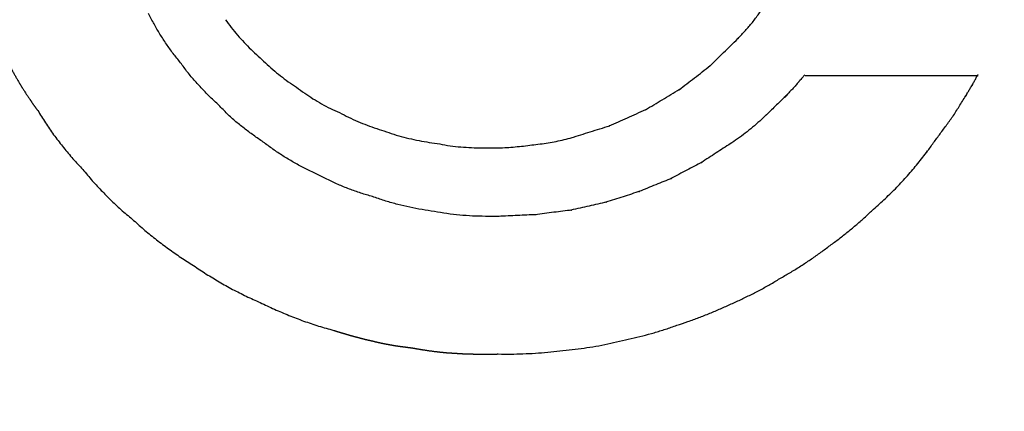
# Model space of a CAD drawing. Extents: x 61 to 377, y 1 to 289.
# Drawn here: x 106 to 108, y 48 to 48 of the extents above; entities that cross this region are included whole.
import ezdxf

# ---------------------------------------------------------------- set-up
doc = ezdxf.new("R2010")
doc.units = 0
doc.layers.add('1', color=7, linetype='CONTINUOUS')

msp = doc.modelspace()

# ---------------------------------------------------------------- linework, layer by layer
at = {"layer": '1', "color": 9, "linetype": 'CONTINUOUS'}
for radius, start, end in [(35.4729, 278.2172, 269.67041), (35.4719, 270.20191, 269.79809), (35.4147, 278.2, 269.79777), (35.4098, 270.20226, 269.79774), (34.5779, 313.87589, 226.12411), (22, 308.28172, 231.71828), (21.9, 308.28172, 231.71828), (21.85, 308.28172, 231.71828)]:
    msp.add_arc((124.5146, 54.2666), radius, start, end, dxfattribs=at)
at = {"layer": '1', "color": 251, "linetype": 'CONTINUOUS'}
msp.add_arc((124.5146, 54.2666), 21.75, 308.81071, 231.18929, dxfattribs=at)
at = {"layer": '1', "color": 7, "linetype": 'CONTINUOUS'}
for points, knots in [([(107.2969, 48.1269), (107.3, 48.1302), (107.3031, 48.1334), (107.3062, 48.1367), (107.3091, 48.1401), (107.312, 48.1435), (107.3149, 48.1469), (107.3176, 48.1505), (107.3203, 48.1541), (107.3229, 48.1577), (107.3255, 48.1614), (107.328, 48.1651), (107.3305, 48.1689), (107.3328, 48.1727), (107.3352, 48.1765), (107.3376, 48.1803)], [0, 0, 0, 0, 0.199985, 0.199985, 0.199985, 0.399972, 0.399972, 0.399972, 0.599956, 0.599956, 0.599956, 0.799989, 0.799989, 0.799989, 1, 1, 1, 1]), ([(106.6, 48.0966), (106.5969, 48.1004), (106.5939, 48.1043), (106.5908, 48.1081), (106.588, 48.1121), (106.5851, 48.116), (106.5823, 48.12), (106.5796, 48.1241), (106.577, 48.1282), (106.5743, 48.1323), (106.5718, 48.1365), (106.5693, 48.1408), (106.5669, 48.145), (106.5646, 48.1493), (106.5623, 48.1536), (106.56, 48.1579)], [0, 0, 0, 0, 0.199985, 0.199985, 0.199985, 0.399985, 0.399985, 0.399985, 0.59998, 0.59998, 0.59998, 0.799994, 0.799994, 0.799994, 1, 1, 1, 1]), ([(106.6561, 48.1504), (106.6585, 48.1471), (106.661, 48.1438), (106.6634, 48.1405), (106.666, 48.1373), (106.6686, 48.1342), (106.6712, 48.131), (106.674, 48.128), (106.6767, 48.125), (106.6795, 48.1219), (106.6823, 48.119), (106.6852, 48.1161), (106.6881, 48.1132), (106.6911, 48.1104), (106.6941, 48.1077), (106.6971, 48.1049)], [0, 0, 0, 0, 0.199987, 0.199987, 0.199987, 0.39998, 0.39998, 0.39998, 0.599971, 0.599971, 0.599971, 0.799992, 0.799992, 0.799992, 1, 1, 1, 1]), ([(107.2616, 48.0924), (107.2645, 48.0952), (107.2674, 48.098), (107.2732, 48.1037), (107.276, 48.1065), (107.2818, 48.1122), (107.2848, 48.115), (107.2907, 48.1208), (107.2937, 48.1238), (107.2967, 48.1267), (107.2965, 48.1265), (107.2963, 48.1263), (107.2961, 48.1261)], [0, 0, 0, 0, 0.243483, 0.243483, 0.483909, 0.483909, 0.73086, 0.73086, 0.982926, 0.982926, 0.982926, 1, 1, 1, 1]), ([(106.6971, 48.1049), (106.7001, 48.102), (106.7031, 48.0992), (106.7061, 48.0963), (106.7091, 48.0936), (106.7122, 48.0909), (106.7153, 48.0881), (106.7185, 48.0855), (106.7216, 48.0829), (106.7248, 48.0802), (106.7281, 48.0778), (106.7314, 48.0753), (106.7347, 48.0728), (106.7381, 48.0705), (106.7416, 48.0682), (106.745, 48.0659)], [0, 0, 0, 0, 0.199984, 0.199984, 0.199984, 0.399998, 0.399998, 0.399998, 0.600009, 0.600009, 0.600009, 0.799999, 0.799999, 0.799999, 1, 1, 1, 1]), ([(106.6492, 48.0422), (106.6457, 48.0455), (106.6421, 48.0489), (106.6385, 48.0523), (106.635, 48.0557), (106.6316, 48.0592), (106.6281, 48.0627), (106.6248, 48.0663), (106.6214, 48.0699), (106.6181, 48.0735), (106.615, 48.0772), (106.6118, 48.081), (106.6087, 48.0848), (106.6058, 48.0887), (106.6029, 48.0927), (106.6, 48.0966)], [0, 0, 0, 0, 0.199982, 0.199982, 0.199982, 0.400002, 0.400002, 0.400002, 0.600021, 0.600021, 0.600021, 0.800002, 0.800002, 0.800002, 1, 1, 1, 1]), ([(107.2233, 48.0628), (107.2265, 48.0653), (107.2297, 48.0678), (107.2361, 48.0728), (107.2393, 48.0752), (107.2457, 48.0802), (107.249, 48.0827), (107.2556, 48.0878), (107.2589, 48.0904), (107.2622, 48.093), (107.262, 48.0928), (107.2618, 48.0926), (107.2615, 48.0925)], [0, 0, 0, 0, 0.24356, 0.24356, 0.484057, 0.484057, 0.731077, 0.731077, 0.983207, 0.983207, 0.983207, 1, 1, 1, 1]), ([(107.3803, 48.0813), (107.3794, 48.0802), (107.3785, 48.0792), (107.3768, 48.0773), (107.3761, 48.0765), (107.3747, 48.0749), (107.374, 48.0741), (107.3732, 48.0732), (107.3733, 48.0733), (107.3733, 48.0734), (107.3739, 48.074), (107.3744, 48.0745), (107.3748, 48.0751)], [0, 0, 0, 0, 0.321878, 0.321878, 0.558991, 0.558991, 0.814309, 0.814309, 0.814309, 0.838137, 0.838137, 1, 1, 1, 1]), ([(107.5971, 48.0801), (107.5805, 48.0801), (107.5639, 48.0801), (107.5308, 48.0802), (107.5142, 48.0802), (107.4807, 48.0803), (107.4639, 48.0803), (107.4303, 48.0803), (107.4134, 48.0804), (107.3913, 48.0804), (107.386, 48.0804), (107.3807, 48.0804)], [0, 0, 0, 0, 0.229744, 0.229744, 0.460037, 0.460037, 0.693143, 0.693143, 0.926789, 0.926789, 1, 1, 1, 1]), ([(107.5885, 48.0667), (107.5893, 48.0681), (107.5901, 48.0695), (107.5916, 48.0723), (107.5923, 48.0735), (107.5938, 48.0761), (107.5945, 48.0775), (107.5958, 48.0799), (107.5964, 48.081), (107.5971, 48.0821), (107.5965, 48.0811), (107.5959, 48.0801), (107.5954, 48.0791)], [0, 0, 0, 0, 0.234348, 0.234348, 0.441598, 0.441598, 0.657458, 0.657458, 0.836261, 0.836261, 0.836261, 1, 1, 1, 1]), ([(106.745, 48.0659), (106.7484, 48.0635), (106.7518, 48.0611), (106.7552, 48.0586), (106.7586, 48.0563), (106.7621, 48.054), (106.7656, 48.0517), (106.7691, 48.0495), (106.7727, 48.0474), (106.7763, 48.0452), (106.7799, 48.0432), (106.7836, 48.0413), (106.7873, 48.0393), (106.7911, 48.0377), (106.7949, 48.036), (106.7987, 48.0343)], [0, 0, 0, 0, 0.199977, 0.199977, 0.199977, 0.400003, 0.400003, 0.400003, 0.600027, 0.600027, 0.600027, 0.8, 0.8, 0.8, 1, 1, 1, 1]), ([(107.3693, 48.0685), (107.3681, 48.0672), (107.3669, 48.0659), (107.3646, 48.0635), (107.3634, 48.0623), (107.3611, 48.0598), (107.3599, 48.0585), (107.3575, 48.0559), (107.3562, 48.0546), (107.3549, 48.0532), (107.3558, 48.0542), (107.3567, 48.0551), (107.3576, 48.0561)], [0, 0, 0, 0, 0.21074, 0.21074, 0.409611, 0.409611, 0.61557, 0.61557, 0.840264, 0.840264, 0.840264, 1, 1, 1, 1]), ([(107.3748, 48.0751), (107.3739, 48.074), (107.373, 48.0729), (107.3714, 48.071), (107.3707, 48.0702), (107.3693, 48.0685), (107.3685, 48.0676), (107.3678, 48.0668), (107.3678, 48.0668), (107.3679, 48.0669), (107.3684, 48.0675), (107.3688, 48.068), (107.3693, 48.0686)], [0, 0, 0, 0, 0.324107, 0.324107, 0.565274, 0.565274, 0.824175, 0.824175, 0.824175, 0.840948, 0.840948, 1, 1, 1, 1]), ([(107.5812, 48.0546), (107.5821, 48.056), (107.5829, 48.0574), (107.5845, 48.0601), (107.5852, 48.0613), (107.5868, 48.0639), (107.5875, 48.0652), (107.589, 48.0675), (107.5896, 48.0686), (107.5902, 48.0696), (107.5896, 48.0687), (107.589, 48.0677), (107.5885, 48.0667)], [0, 0, 0, 0, 0.235025, 0.235025, 0.442242, 0.442242, 0.658135, 0.658135, 0.835309, 0.835309, 0.835309, 1, 1, 1, 1]), ([(107.1812, 48.0378), (107.1847, 48.0399), (107.1882, 48.042), (107.1953, 48.0462), (107.1987, 48.0483), (107.2058, 48.0525), (107.2094, 48.0547), (107.2166, 48.059), (107.2203, 48.0612), (107.2239, 48.0634), (107.2237, 48.0632), (107.2235, 48.0631), (107.2232, 48.0629)], [0, 0, 0, 0, 0.243882, 0.243882, 0.484676, 0.484676, 0.731988, 0.731988, 0.984388, 0.984388, 0.984388, 1, 1, 1, 1]), ([(107.3577, 48.0561), (107.3556, 48.054), (107.3535, 48.052), (107.3493, 48.0479), (107.3472, 48.0459), (107.3429, 48.0418), (107.3408, 48.0397), (107.3364, 48.0355), (107.3342, 48.0333), (107.332, 48.0312), (107.3325, 48.0317), (107.3331, 48.0322), (107.3336, 48.0326)], [0, 0, 0, 0, 0.232861, 0.232861, 0.463526, 0.463526, 0.700869, 0.700869, 0.944252, 0.944252, 0.944252, 1, 1, 1, 1]), ([(107.5664, 48.0309), (107.5677, 48.033), (107.569, 48.0351), (107.5717, 48.0394), (107.573, 48.0415), (107.5757, 48.0458), (107.577, 48.0479), (107.5798, 48.0524), (107.5812, 48.0546), (107.5826, 48.0569), (107.5821, 48.0561), (107.5817, 48.0554), (107.5812, 48.0546)], [0, 0, 0, 0, 0.226564, 0.226564, 0.451424, 0.451424, 0.683071, 0.683071, 0.921502, 0.921502, 0.921502, 1, 1, 1, 1]), ([(106.7064, 47.9953), (106.7024, 47.9981), (106.6983, 48.001), (106.6942, 48.0038), (106.6903, 48.0067), (106.6863, 48.0096), (106.6823, 48.0125), (106.6784, 48.0156), (106.6745, 48.0186), (106.6706, 48.0217), (106.6669, 48.025), (106.6633, 48.0283), (106.6596, 48.0316), (106.6561, 48.0351), (106.6527, 48.0386), (106.6492, 48.0422)], [0, 0, 0, 0, 0.199979, 0.199979, 0.199979, 0.400014, 0.400014, 0.400014, 0.600049, 0.600049, 0.600049, 0.800007, 0.800007, 0.800007, 1, 1, 1, 1]), ([(106.4215, 48.037), (106.4247, 48.0319), (106.4279, 48.0268), (106.4312, 48.0217), (106.4346, 48.0167), (106.438, 48.0117), (106.4414, 48.0067), (106.4451, 48.0019), (106.4487, 47.9971), (106.4524, 47.9923), (106.4562, 47.9876), (106.4601, 47.983), (106.464, 47.9783), (106.4681, 47.9739), (106.4722, 47.9695), (106.4763, 47.965)], [0, 0, 0, 0, 0.199983, 0.199983, 0.199983, 0.39999, 0.39999, 0.39999, 0.599993, 0.599993, 0.599993, 0.799996, 0.799996, 0.799996, 1, 1, 1, 1]), ([(106.7987, 48.0343), (106.8025, 48.0323), (106.8063, 48.0304), (106.81, 48.0285), (106.8139, 48.0268), (106.8177, 48.025), (106.8216, 48.0233), (106.8255, 48.0217), (106.8294, 48.0201), (106.8333, 48.0185), (106.8373, 48.0171), (106.8412, 48.0157), (106.8452, 48.0143), (106.8493, 48.013), (106.8533, 48.0117), (106.8573, 48.0105)], [0, 0, 0, 0, 0.199988, 0.199988, 0.199988, 0.399986, 0.399986, 0.399986, 0.599981, 0.599981, 0.599981, 0.799994, 0.799994, 0.799994, 1, 1, 1, 1]), ([(107.136, 48.0176), (107.1398, 48.0193), (107.1436, 48.021), (107.1511, 48.0244), (107.1548, 48.0261), (107.1624, 48.0295), (107.1662, 48.0312), (107.174, 48.0347), (107.1779, 48.0365), (107.1818, 48.0382), (107.1816, 48.0381), (107.1814, 48.038), (107.1811, 48.0379)], [0, 0, 0, 0, 0.244155, 0.244155, 0.485199, 0.485199, 0.732758, 0.732758, 0.985385, 0.985385, 0.985385, 1, 1, 1, 1]), ([(107.3327, 48.0318), (107.3298, 48.0292), (107.3269, 48.0265), (107.324, 48.0238), (107.3211, 48.0212), (107.3181, 48.0186), (107.3151, 48.016), (107.3121, 48.0135), (107.309, 48.011), (107.306, 48.0085), (107.3028, 48.0062), (107.2996, 48.0039), (107.2964, 48.0015), (107.2931, 47.9993), (107.2899, 47.9972), (107.2866, 47.995)], [0, 0, 0, 0, 0.199986, 0.199986, 0.199986, 0.400004, 0.400004, 0.400004, 0.600018, 0.600018, 0.600018, 0.800001, 0.800001, 0.800001, 1, 1, 1, 1]), ([(107.5332, 47.9854), (107.536, 47.9892), (107.5387, 47.993), (107.5442, 48.0005), (107.5469, 48.0042), (107.5524, 48.0117), (107.5552, 48.0156), (107.5608, 48.0233), (107.5636, 48.0272), (107.5664, 48.0311), (107.5664, 48.031), (107.5664, 48.031), (107.5663, 48.0309)], [0, 0, 0, 0, 0.24726, 0.24726, 0.491165, 0.491165, 0.741544, 0.741544, 0.996786, 0.996786, 0.996786, 1, 1, 1, 1]), ([(107.0884, 48.0029), (107.0924, 48.0041), (107.0964, 48.0054), (107.1043, 48.0079), (107.1082, 48.0091), (107.1162, 48.0116), (107.1202, 48.0128), (107.1284, 48.0154), (107.1325, 48.0166), (107.1366, 48.0179), (107.1364, 48.0179), (107.1362, 48.0178), (107.136, 48.0177)], [0, 0, 0, 0, 0.244307, 0.244307, 0.485492, 0.485492, 0.733189, 0.733189, 0.985943, 0.985943, 0.985943, 1, 1, 1, 1]), ([(106.8573, 48.0105), (106.8614, 48.0091), (106.8656, 48.0077), (106.8697, 48.0063), (106.8739, 48.0052), (106.8781, 48.004), (106.8822, 48.0028), (106.8865, 48.0019), (106.8907, 48.0009), (106.895, 48), (106.8992, 47.9992), (106.9035, 47.9984), (106.9078, 47.9976), (106.9121, 47.997), (106.9164, 47.9963), (106.9207, 47.9957)], [0, 0, 0, 0, 0.19999, 0.19999, 0.19999, 0.399979, 0.399979, 0.399979, 0.599966, 0.599966, 0.599966, 0.799991, 0.799991, 0.799991, 1, 1, 1, 1]), ([(106.7712, 47.9571), (106.7666, 47.9592), (106.7621, 47.9614), (106.7576, 47.9635), (106.7531, 47.9659), (106.7487, 47.9682), (106.7442, 47.9706), (106.7399, 47.9731), (106.7356, 47.9757), (106.7312, 47.9782), (106.727, 47.981), (106.7228, 47.9837), (106.7186, 47.9865), (106.7146, 47.9894), (106.7105, 47.9924), (106.7064, 47.9953)], [0, 0, 0, 0, 0.199984, 0.199984, 0.199984, 0.399989, 0.399989, 0.399989, 0.599989, 0.599989, 0.599989, 0.799996, 0.799996, 0.799996, 1, 1, 1, 1]), ([(106.9207, 47.9957), (106.9251, 47.9949), (106.9294, 47.9941), (106.9338, 47.9934), (106.9382, 47.9928), (106.9426, 47.9923), (106.947, 47.9917), (106.9514, 47.9914), (106.9558, 47.991), (106.9603, 47.9907), (106.9647, 47.9906), (106.9691, 47.9904), (106.9735, 47.9903), (106.978, 47.9904), (106.9824, 47.9904), (106.9868, 47.9905)], [0, 0, 0, 0, 0.199985, 0.199985, 0.199985, 0.399984, 0.399984, 0.399984, 0.599979, 0.599979, 0.599979, 0.799993, 0.799993, 0.799993, 1, 1, 1, 1]), ([(106.9868, 47.9905), (106.9903, 47.9904), (106.9938, 47.9904), (106.9974, 47.9903), (107.0009, 47.9904), (107.0044, 47.9906), (107.0079, 47.9907), (107.0113, 47.991), (107.0148, 47.9913), (107.0183, 47.9915), (107.0218, 47.9919), (107.0253, 47.9923), (107.0288, 47.9926), (107.0323, 47.9931), (107.0357, 47.9935), (107.0392, 47.9939)], [0, 0, 0, 0, 0.2, 0.2, 0.2, 0.39998, 0.39998, 0.39998, 0.599965, 0.599965, 0.599965, 0.799993, 0.799993, 0.799993, 1, 1, 1, 1]), ([(107.0392, 47.9939), (107.0426, 47.9943), (107.046, 47.9947), (107.0494, 47.9951), (107.0528, 47.9956), (107.0562, 47.9961), (107.0595, 47.9966), (107.0629, 47.9972), (107.0662, 47.9978), (107.0696, 47.9984), (107.0729, 47.9991), (107.0763, 47.9999), (107.0796, 48.0006), (107.0829, 48.0015), (107.0862, 48.0024), (107.0895, 48.0032)], [0, 0, 0, 0, 0.19999, 0.19999, 0.19999, 0.399992, 0.399992, 0.399992, 0.599992, 0.599992, 0.599992, 0.799997, 0.799997, 0.799997, 1, 1, 1, 1]), ([(107.2875, 47.9956), (107.2845, 47.9936), (107.2815, 47.9917), (107.2755, 47.9878), (107.2725, 47.9858), (107.2665, 47.9819), (107.2634, 47.9799), (107.2572, 47.9759), (107.254, 47.9738), (107.2509, 47.9718), (107.2513, 47.972), (107.2517, 47.9723), (107.252, 47.9725)], [0, 0, 0, 0, 0.239915, 0.239915, 0.477065, 0.477065, 0.720788, 0.720788, 0.969898, 0.969898, 0.969898, 1, 1, 1, 1]), ([(107.4664, 47.9138), (107.4713, 47.9183), (107.4763, 47.9227), (107.4812, 47.9271), (107.4859, 47.9317), (107.4907, 47.9364), (107.4954, 47.941), (107.4999, 47.9458), (107.5044, 47.9507), (107.5089, 47.9555), (107.5132, 47.9606), (107.5175, 47.9656), (107.5217, 47.9707), (107.5258, 47.9759), (107.5299, 47.9811), (107.5339, 47.9864)], [0, 0, 0, 0, 0.199985, 0.199985, 0.199985, 0.399985, 0.399985, 0.399985, 0.599981, 0.599981, 0.599981, 0.799994, 0.799994, 0.799994, 1, 1, 1, 1]), ([(107.2521, 47.9724), (107.2489, 47.9707), (107.2457, 47.969), (107.2393, 47.9657), (107.2361, 47.964), (107.2296, 47.9606), (107.2263, 47.9589), (107.2197, 47.9554), (107.2164, 47.9536), (107.213, 47.9518), (107.2134, 47.952), (107.2138, 47.9522), (107.2142, 47.9525)], [0, 0, 0, 0, 0.240253, 0.240253, 0.477713, 0.477713, 0.721741, 0.721741, 0.97113, 0.97113, 0.97113, 1, 1, 1, 1]), ([(106.4763, 47.965), (106.4803, 47.9603), (106.4842, 47.9556), (106.4882, 47.9509), (106.4923, 47.9463), (106.4965, 47.9418), (106.5007, 47.9372), (106.505, 47.9329), (106.5093, 47.9285), (106.5137, 47.9241), (106.5182, 47.92), (106.5227, 47.9158), (106.5272, 47.9116), (106.532, 47.9076), (106.5367, 47.9037), (106.5414, 47.8997)], [0, 0, 0, 0, 0.199985, 0.199985, 0.199985, 0.399991, 0.399991, 0.399991, 0.599993, 0.599993, 0.599993, 0.799997, 0.799997, 0.799997, 1, 1, 1, 1]), ([(106.8418, 47.9288), (106.8369, 47.9303), (106.832, 47.9317), (106.8272, 47.9331), (106.8224, 47.9348), (106.8176, 47.9364), (106.8128, 47.9381), (106.8081, 47.94), (106.8033, 47.9419), (106.7986, 47.9438), (106.794, 47.9459), (106.7894, 47.948), (106.7848, 47.9502), (106.7802, 47.9525), (106.7757, 47.9548), (106.7712, 47.9571)], [0, 0, 0, 0, 0.199986, 0.199986, 0.199986, 0.399981, 0.399981, 0.399981, 0.599972, 0.599972, 0.599972, 0.799992, 0.799992, 0.799992, 1, 1, 1, 1]), ([(107.2143, 47.9523), (107.2109, 47.951), (107.2075, 47.9496), (107.2007, 47.9469), (107.1974, 47.9455), (107.1906, 47.9427), (107.1871, 47.9414), (107.1801, 47.9385), (107.1766, 47.9371), (107.1731, 47.9357), (107.1735, 47.9358), (107.1739, 47.936), (107.1743, 47.9362)], [0, 0, 0, 0, 0.240437, 0.240437, 0.478066, 0.478066, 0.722261, 0.722261, 0.971801, 0.971801, 0.971801, 1, 1, 1, 1]), ([(107.1743, 47.9361), (107.1708, 47.9349), (107.1672, 47.9338), (107.1602, 47.9315), (107.1567, 47.9304), (107.1496, 47.9281), (107.1461, 47.927), (107.1388, 47.9246), (107.1351, 47.9234), (107.1315, 47.9223), (107.1319, 47.9224), (107.1322, 47.9225), (107.1326, 47.9226)], [0, 0, 0, 0, 0.240874, 0.240874, 0.478904, 0.478904, 0.723494, 0.723494, 0.973394, 0.973394, 0.973394, 1, 1, 1, 1]), ([(106.9173, 47.9107), (106.9121, 47.9116), (106.907, 47.9124), (106.9019, 47.9132), (106.8968, 47.9141), (106.8917, 47.9151), (106.8866, 47.9161), (106.8816, 47.9172), (106.8765, 47.9184), (106.8715, 47.9195), (106.8665, 47.921), (106.8615, 47.9224), (106.8565, 47.9238), (106.8516, 47.9255), (106.8467, 47.9271), (106.8418, 47.9288)], [0, 0, 0, 0, 0.199983, 0.199983, 0.199983, 0.4, 0.4, 0.4, 0.600015, 0.600015, 0.600015, 0.800001, 0.800001, 0.800001, 1, 1, 1, 1]), ([(107.1327, 47.9225), (107.129, 47.9217), (107.1253, 47.9209), (107.118, 47.9192), (107.1144, 47.9184), (107.107, 47.9167), (107.1033, 47.9159), (107.0957, 47.9142), (107.0919, 47.9133), (107.0881, 47.9125), (107.0885, 47.9126), (107.0889, 47.9126), (107.0892, 47.9127)], [0, 0, 0, 0, 0.24132, 0.24132, 0.47976, 0.47976, 0.724754, 0.724754, 0.975024, 0.975024, 0.975024, 1, 1, 1, 1]), ([(106.9972, 47.9047), (106.9918, 47.9047), (106.9865, 47.9047), (106.9811, 47.9046), (106.9758, 47.9048), (106.9704, 47.905), (106.9651, 47.9051), (106.9597, 47.9055), (106.9544, 47.9059), (106.949, 47.9062), (106.9437, 47.9068), (106.9384, 47.9075), (106.9331, 47.9081), (106.9278, 47.909), (106.9225, 47.9099), (106.9173, 47.9107)], [0, 0, 0, 0, 0.199984, 0.199984, 0.199984, 0.399995, 0.399995, 0.399995, 0.600002, 0.600002, 0.600002, 0.799998, 0.799998, 0.799998, 1, 1, 1, 1]), ([(107.0445, 47.9068), (107.0406, 47.9067), (107.0367, 47.9065), (107.029, 47.9061), (107.0251, 47.906), (107.0173, 47.9056), (107.0134, 47.9054), (107.0054, 47.9051), (107.0013, 47.9049), (106.9973, 47.9047), (106.9976, 47.9047), (106.998, 47.9048), (106.9983, 47.9048)], [0, 0, 0, 0, 0.242345, 0.242345, 0.481727, 0.481727, 0.727648, 0.727648, 0.978768, 0.978768, 0.978768, 1, 1, 1, 1]), ([(107.0893, 47.9126), (107.0855, 47.9121), (107.0817, 47.9117), (107.0742, 47.9107), (107.0704, 47.9102), (107.0628, 47.9093), (107.059, 47.9088), (107.0512, 47.9078), (107.0473, 47.9073), (107.0434, 47.9068), (107.0437, 47.9068), (107.0441, 47.9069), (107.0445, 47.9069)], [0, 0, 0, 0, 0.241711, 0.241711, 0.48051, 0.48051, 0.725858, 0.725858, 0.976451, 0.976451, 0.976451, 1, 1, 1, 1]), ([(107.412, 47.8684), (107.4158, 47.8712), (107.4196, 47.874), (107.4234, 47.8768), (107.4271, 47.8797), (107.4308, 47.8827), (107.4345, 47.8856), (107.4382, 47.8886), (107.4418, 47.8917), (107.4454, 47.8947), (107.449, 47.8978), (107.4525, 47.901), (107.4561, 47.9041), (107.4595, 47.9074), (107.463, 47.9106), (107.4664, 47.9138)], [0, 0, 0, 0, 0.199994, 0.199994, 0.199994, 0.399994, 0.399994, 0.399994, 0.599992, 0.599992, 0.599992, 0.799998, 0.799998, 0.799998, 1, 1, 1, 1]), ([(106.5414, 47.8997), (106.5461, 47.8956), (106.5507, 47.8914), (106.5554, 47.8872), (106.5602, 47.8833), (106.5651, 47.8793), (106.5699, 47.8754), (106.575, 47.8716), (106.58, 47.8679), (106.585, 47.8642), (106.5901, 47.8606), (106.5953, 47.857), (106.6004, 47.8534), (106.6057, 47.85), (106.6109, 47.8466), (106.6162, 47.8432)], [0, 0, 0, 0, 0.199993, 0.199993, 0.199993, 0.399984, 0.399984, 0.399984, 0.599974, 0.599974, 0.599974, 0.799993, 0.799993, 0.799993, 1, 1, 1, 1]), ([(107.3524, 47.8289), (107.3565, 47.8313), (107.3606, 47.8337), (107.3647, 47.8361), (107.3688, 47.8386), (107.3728, 47.8411), (107.3769, 47.8437), (107.3809, 47.8463), (107.3848, 47.8489), (107.3888, 47.8516), (107.3927, 47.8543), (107.3966, 47.8571), (107.4005, 47.8598), (107.4043, 47.8627), (107.4081, 47.8655), (107.412, 47.8684)], [0, 0, 0, 0, 0.199994, 0.199994, 0.199994, 0.399993, 0.399993, 0.399993, 0.599991, 0.599991, 0.599991, 0.799997, 0.799997, 0.799997, 1, 1, 1, 1]), ([(106.6162, 47.8432), (106.6215, 47.8397), (106.6268, 47.8362), (106.6321, 47.8327), (106.6375, 47.8294), (106.643, 47.8261), (106.6484, 47.8228), (106.654, 47.8197), (106.6595, 47.8166), (106.6651, 47.8135), (106.6708, 47.8107), (106.6765, 47.8078), (106.6821, 47.8049), (106.6879, 47.8023), (106.6937, 47.7997), (106.6995, 47.7971)], [0, 0, 0, 0, 0.199988, 0.199988, 0.199988, 0.399991, 0.399991, 0.399991, 0.599991, 0.599991, 0.599991, 0.799997, 0.799997, 0.799997, 1, 1, 1, 1]), ([(107.2883, 47.7953), (107.2927, 47.7973), (107.2971, 47.7993), (107.3015, 47.8013), (107.3058, 47.8034), (107.3102, 47.8055), (107.3145, 47.8076), (107.3188, 47.8098), (107.3231, 47.8121), (107.3274, 47.8143), (107.3316, 47.8167), (107.3358, 47.8191), (107.34, 47.8214), (107.3441, 47.8239), (107.3482, 47.8264), (107.3524, 47.8289)], [0, 0, 0, 0, 0.199993, 0.199993, 0.199993, 0.399994, 0.399994, 0.399994, 0.599994, 0.599994, 0.599994, 0.799998, 0.799998, 0.799998, 1, 1, 1, 1]), ([(106.6995, 47.7971), (106.7055, 47.7943), (106.7114, 47.7915), (106.7174, 47.7887), (106.7234, 47.7861), (106.7294, 47.7836), (106.7355, 47.781), (106.7416, 47.7786), (106.7478, 47.7763), (106.7539, 47.7739), (106.7601, 47.7719), (106.7663, 47.7698), (106.7726, 47.7677), (106.7789, 47.7659), (106.7852, 47.7641), (106.7915, 47.7623)], [0, 0, 0, 0, 0.199987, 0.199987, 0.199987, 0.399994, 0.399994, 0.399994, 0.599997, 0.599997, 0.599997, 0.799998, 0.799998, 0.799998, 1, 1, 1, 1]), ([(107.2204, 47.7686), (107.225, 47.7702), (107.2297, 47.7717), (107.2343, 47.7732), (107.2389, 47.7749), (107.2434, 47.7765), (107.248, 47.7782), (107.2525, 47.78), (107.257, 47.7818), (107.2616, 47.7836), (107.266, 47.7855), (107.2705, 47.7874), (107.275, 47.7893), (107.2794, 47.7913), (107.2839, 47.7933), (107.2883, 47.7953)], [0, 0, 0, 0, 0.199995, 0.199995, 0.199995, 0.399994, 0.399994, 0.399994, 0.599991, 0.599991, 0.599991, 0.799997, 0.799997, 0.799997, 1, 1, 1, 1]), ([(107.1488, 47.749), (107.1536, 47.75), (107.1585, 47.7511), (107.1633, 47.7521), (107.1681, 47.7532), (107.173, 47.7544), (107.1778, 47.7556), (107.1826, 47.7568), (107.1874, 47.7581), (107.1921, 47.7594), (107.1969, 47.7608), (107.2016, 47.7623), (107.2064, 47.7638), (107.2111, 47.7654), (107.2157, 47.767), (107.2204, 47.7686)], [0, 0, 0, 0, 0.199992, 0.199992, 0.199992, 0.399999, 0.399999, 0.399999, 0.600003, 0.600003, 0.600003, 0.799999, 0.799999, 0.799999, 1, 1, 1, 1]), ([(107.0743, 47.7368), (107.0794, 47.7373), (107.0844, 47.7378), (107.0894, 47.7383), (107.0944, 47.739), (107.0994, 47.7396), (107.1044, 47.7402), (107.1093, 47.7409), (107.1143, 47.7417), (107.1193, 47.7424), (107.1242, 47.7434), (107.1292, 47.7444), (107.1341, 47.7453), (107.139, 47.7466), (107.1439, 47.7478), (107.1488, 47.749)], [0, 0, 0, 0, 0.199989, 0.199989, 0.199989, 0.400007, 0.400007, 0.400007, 0.600026, 0.600026, 0.600026, 0.800004, 0.800004, 0.800004, 1, 1, 1, 1]), ([(106.9972, 47.7328), (107.0023, 47.7328), (107.0075, 47.7327), (107.0126, 47.7326), (107.0178, 47.7328), (107.023, 47.7329), (107.0281, 47.733), (107.0333, 47.7333), (107.0384, 47.7335), (107.0436, 47.7338), (107.0487, 47.7342), (107.0538, 47.7347), (107.059, 47.7351), (107.0641, 47.7356), (107.0692, 47.7362), (107.0743, 47.7368)], [0, 0, 0, 0, 0.199994, 0.199994, 0.199994, 0.399992, 0.399992, 0.399992, 0.599988, 0.599988, 0.599988, 0.799997, 0.799997, 0.799997, 1, 1, 1, 1])]:
    msp.add_open_spline(points, degree=3, knots=knots, dxfattribs=at)
for points, weights, knots in [([(106.3633, 48.1469), (106.366, 48.139), (106.3689, 48.1312), (106.3753, 48.1159), (106.3787, 48.1083), (106.3861, 48.0933), (106.39, 48.086), (106.3983, 48.0715), (106.4026, 48.0644), (106.4118, 48.0505), (106.4165, 48.0437), (106.4215, 48.037)], [0.500127054425, 0.499957648525, 0.499957648525, 0.499948547743, 0.499948547743, 0.499964250731, 0.499964250731, 0.499979996227, 0.499979996227, 0.499975784316, 0.499975784316, 0.500127054425], [0, 0, 0, 0, 0.200108, 0.200108, 0.400173, 0.400173, 0.60016, 0.60016, 0.800117, 0.800117, 1, 1, 1, 1]), ([(106.7915, 47.7623), (106.798, 47.7603), (106.8045, 47.7583), (106.811, 47.7564), (106.8176, 47.7546), (106.8241, 47.7529), (106.8307, 47.7511), (106.8373, 47.7496), (106.8439, 47.7481), (106.8505, 47.7466), (106.8572, 47.7452), (106.8638, 47.744), (106.8705, 47.7429), (106.8773, 47.742), (106.884, 47.7411), (106.8907, 47.7402)], [1, 1, 1, 1, 1, 1, 1, 1, 1, 1, 0.999792416208, 0.999792416208, 1, 1, 1, 1], [0, 0, 0, 0, 0.199994, 0.199994, 0.199994, 0.400014, 0.400014, 0.400014, 0.600031, 0.600031, 0.600031, 0.800032, 0.800032, 0.800032, 1, 1, 1, 1]), ([(106.8907, 47.7402), (106.8977, 47.7389), (106.9048, 47.7378), (106.9189, 47.7358), (106.926, 47.735), (106.9331, 47.7344), (106.9402, 47.734), (106.9473, 47.7335), (106.9544, 47.7331), (106.9615, 47.7329), (106.9687, 47.7327), (106.9758, 47.7325), (106.9829, 47.7326), (106.9901, 47.7327), (106.9972, 47.7328)], [0.50007302285, 0.49997565905, 0.49997565905, 0.499960772914, 0.499960772914, 0.50007302285, 0.50007302285, 0.50007302285, 0.50007302285, 0.50007302285, 0.50007302285, 0.50007302285, 0.50007302285, 0.50007302285, 0.50007302285], [0, 0, 0, 0, 0.200047, 0.200047, 0.400059, 0.400059, 0.400059, 0.600023, 0.600023, 0.600023, 0.800019, 0.800019, 0.800019, 1, 1, 1, 1])]:
    msp.add_rational_spline(points, weights, degree=3, knots=knots, dxfattribs=at)

doc.saveas('drawing.dxf')
